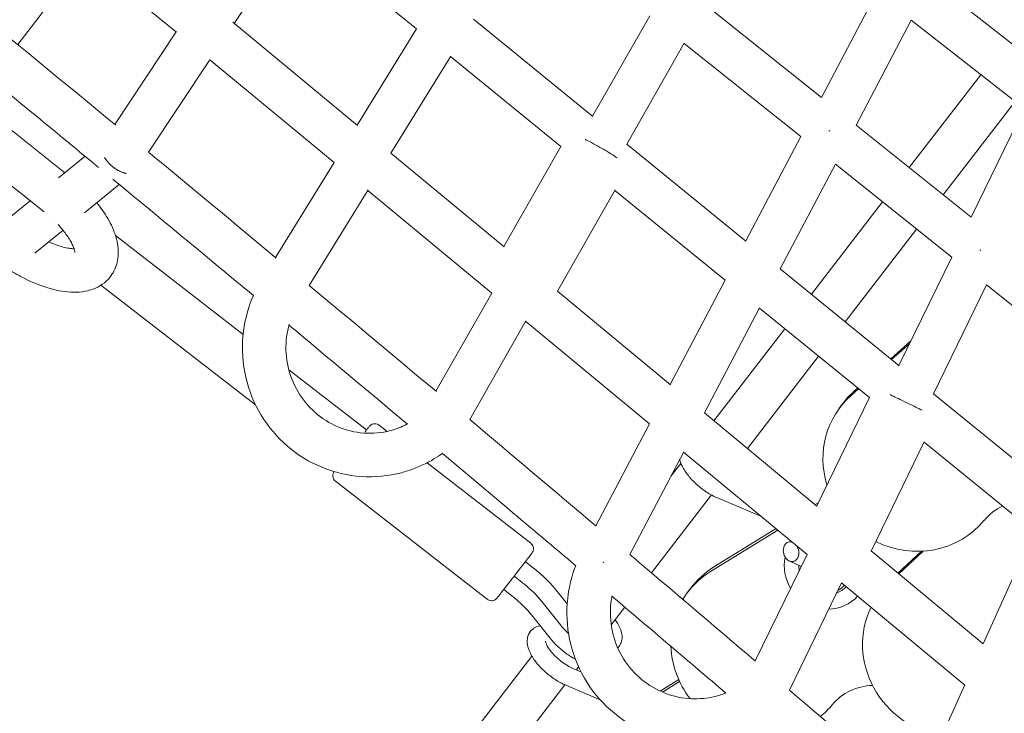
# Model space of a CAD drawing. Units: millimetres. Extents: x -6409 to 6144, y -6598 to 5586.
# Drawn here: x -1487 to -1057, y -2377 to -2074 of the extents above; entities that cross this region are included whole.
import ezdxf

# ---------------------------------------------------------------- set-up
doc = ezdxf.new("R2010")
doc.units = ezdxf.units.MM
doc.header["$LTSCALE"] = 20
doc.layers.add('2d', color=230, linetype='Continuous')

msp = doc.modelspace()

# ---------------------------------------------------------------- linework, layer by layer
at = {"layer": '2d', "lineweight": 0}
for p, q in [((-1473.14, -2034.53), (-1418.33, -2079.42)), ((-1393.17, -2075.53), (-1366.23, -2035.07)), ((-1366.68, -2034.71), (-1313.6, -2077.94)), ((-1487.75, -2084.8), (-1465.21, -2055.6)), ((-1088.49, -2057.05), (-1039.72, -2095.28)), ((-1136.72, -2107.86), (-1112.68, -2062.22)), ((-1187.13, -2067.56), (-1136.67, -2107.9)), ((-1236.65, -2116.1), (-1211.66, -2072.26)), ((-1393.83, -2074.99), (-1339.29, -2120.19)), ((-1288.7, -2073.71), (-1236.53, -2116.2)), ((-1121.6, -2119.94), (-1097.47, -2074.12)), ((-1097.48, -2074.14), (-1048.22, -2112.75)), ((-1418.5, -2079.28), (-1445.38, -2119.65)), ((-1339.51, -2120), (-1313.59, -2077.92)), ((-1221.71, -2128.27), (-1196.59, -2084.19)), ((-1196.64, -2084.28), (-1145.73, -2124.98)), ((-1324.74, -2132.24), (-1298.62, -2089.85)), ((-1430.65, -2131.8), (-1403.76, -2091.43)), ((-1403.76, -2091.43), (-1349.58, -2136.34)), ((-1298.74, -2090.04), (-1250.5, -2129.32)), ((-1467.14, -2140.78), (-1524.39, -2095.19)), ((-1067.06, -2097.99), (-1098.35, -2138.53)), ((-1476.19, -2157.85), (-1542.76, -2104.85)), ((-1052.11, -2109.71), (-1083.51, -2150.4)), ((-1071.29, -2160.17), (-1048.22, -2112.75)), ((-1121.6, -2119.94), (-1071.27, -2160.18)), ((-1221.71, -2128.27), (-1169.67, -2170.65)), ((-1169.75, -2170.58), (-1145.73, -2124.98)), ((-1324.74, -2132.24), (-1275.27, -2173.24)), ((-1275.45, -2173.09), (-1250.51, -2129.32)), ((-1469.94, -2143.05), (-1458.31, -2133.61)), ((-1375.12, -2177.8), (-1349.57, -2136.33)), ((-1154.72, -2182.82), (-1130.59, -2137.01)), ((-1130.62, -2137.06), (-1079.8, -2177.68)), ((-1458.63, -2158.34), (-1443.36, -2145.95)), ((-1360.37, -2190.07), (-1334.65, -2148.33)), ((-1334.8, -2148.58), (-1280.7, -2193.42)), ((-1252, -2192.54), (-1226.8, -2148.32)), ((-1226.92, -2148.53), (-1178.78, -2187.73)), ((-1493.76, -2162.39), (-1482.24, -2153.04)), ((-1109.96, -2153.58), (-1141.09, -2193.92)), ((-1480.33, -2175.96), (-1467.94, -2165.9)), ((-1095.12, -2165.44), (-1126.36, -2205.92)), ((-1389.29, -2211.43), (-1445.01, -2168.28)), ((-1102.85, -2225.06), (-1079.8, -2177.68)), ((-1154.72, -2182.82), (-1102.81, -2225.1)), ((-1202.78, -2233.31), (-1178.78, -2187.73)), ((-1383.84, -2242.22), (-1451.37, -2189.91)), ((-1251.99, -2192.53), (-1202.67, -2233.41)), ((-1087.72, -2237.39), (-1064.58, -2189.83)), ((-1064.59, -2189.84), (-1013.88, -2230.38)), ((-1305.1, -2236.24), (-1280.7, -2193.42)), ((-1187.84, -2245.7), (-1163.71, -2199.89)), ((-1163.75, -2199.97), (-1115.76, -2239.06)), ((-1290.3, -2248.66), (-1265.74, -2205.54)), ((-1265.84, -2205.73), (-1211.83, -2250.49)), ((-1152.7, -2208.97), (-1183.69, -2249.13)), ((-1106.46, -2222.12), (-1097.61, -2214.3)), ((-1106.05, -2222.46), (-1098.22, -2215.54)), ((-1137.97, -2220.97), (-1169.06, -2261.26)), ((-1335.38, -2253.18), (-1369.37, -2226.86)), ((-1123.76, -2238.13), (-1120.47, -2235.22)), ((-1122.31, -2236.13), (-1120.89, -2234.88)), ((-1138.78, -2286.35), (-1115.77, -2239.05)), ((-1087.72, -2237.39), (-1035.94, -2279.56)), ((-1127.58, -2241.93), (-1129.04, -2243.93)), ((-1187.83, -2245.7), (-1138.69, -2286.42)), ((-1326.43, -2253.81), (-1329.92, -2251.1)), ((-1235.27, -2295), (-1211.83, -2250.49)), ((-1115.03, -2306.11), (-1091.83, -2258.42)), ((-1091.87, -2258.51), (-1044, -2297.5)), ((-1220.42, -2307.58), (-1196.81, -2262.75)), ((-1196.88, -2262.88), (-1142.96, -2307.56)), ((-1263.64, -2302.7), (-1308.86, -2267.49)), ((-1198.09, -2267.79), (-1202.43, -2273.42)), ((-1282.69, -2327.16), (-1348.96, -2275.56)), ((-1184.75, -2281.6), (-1210.97, -2315.57)), ((-1162.91, -2291.03), (-1182.09, -2282.91)), ((-1139.46, -2285.79), (-1138.1, -2284.95)), ((-1183.65, -2313.01), (-1156.54, -2296.31)), ((-1185.11, -2315.01), (-1155.78, -2296.94)), ((-1044.01, -2297.49), (-1066.06, -2346.62)), ((-1165.62, -2354.11), (-1142.97, -2307.55)), ((-1115, -2306.06), (-1066.02, -2346.65)), ((-1103.3, -2315.76), (-1092.97, -2306.18)), ((-1102.93, -2316.06), (-1092.23, -2306.14)), ((-1262.65, -2313.37), (-1266.01, -2310.75)), ((-1145.55, -2312.84), (-1150.79, -2310.37)), ((-1267.56, -2319.68), (-1270.91, -2317.08)), ((-1150.7, -2366.86), (-1127.88, -2319.95)), ((-1127.92, -2320.03), (-1074.11, -2364.62)), ((-1272.12, -2325.49), (-1275.46, -2322.89)), ((-1252.6, -2323.16), (-1247.76, -2329.22)), ((-1195.44, -2324.56), (-1193.98, -2322.56)), ((-1258.85, -2328.15), (-1250.67, -2338.4)), ((-1222.59, -2330.63), (-1228.52, -2338.32)), ((-1263.4, -2333.96), (-1255.22, -2344.21)), ((-1263.12, -2352.06), (-1323.36, -2430.14)), ((-1241.72, -2358.85), (-1245.23, -2357.36)), ((-1242.74, -2356.75), (-1243.71, -2358.01)), ((-1248.76, -2364.55), (-1307.59, -2440.8)), ((-1233.32, -2371.1), (-1248.35, -2364.73)), ((-1207.2, -2367.24), (-1199.03, -2362.21)), ((-1206.16, -2367.7), (-1198.64, -2363.07)), ((-1074.13, -2364.6), (-1096.11, -2413.58))]:
    msp.add_line(p, q, dxfattribs=at)
for centre, major_axis, ratio, start_param, end_param in [((-1133.67, -2122.46), (-8.41, 4.43), 0.021743, -1.63739, -1.581952), ((-1133.67, -2122.46), (-8.41, 4.43), 0.021743, -1.63739, -1.581952), ((-1067.94, -2175.01), (-8.54, 4.16), 0.060897, -1.647207, -1.591537), ((-1341.81, -2261.48), (6.43, 8.3), 0.013382, -0.42955, 0), ((-1046.22, -2308.41), (-20.2, 14.73), 0.951057, -0.483723, -0.053408), ((-1149.95, -2306.34), (1.08, -4.24), 0.769485, -3.602964, 0.513273), ((-1149.95, -2306.34), (1.08, -4.24), 0.769485, -5.769912, -4.307712), ((-1134.74, -2313.55), (-14.95, 10.9), 0.951057, 0.387497, 1.165437), ((-1134.74, -2313.55), (9.7, -7.07), 0.951057, -2.588658, -2.394464), ((-1134.74, -2313.55), (9.7, -7.07), 0.951057, -0.556465, -0.120993), ((-1134.74, -2313.55), (14.95, -10.9), 0.951057, -0.895141, -0.101338), ((-1112.62, -2389.04), (-20.2, 14.73), 0.951057, -0.893371, -0.053408)]:
    msp.add_ellipse(centre, major_axis=major_axis, ratio=ratio, start_param=start_param, end_param=end_param, dxfattribs=at)
at = {"layer": '2d', "lineweight": 0, "extrusion": (0, 0, -1)}
for centre, major_axis, start_param, end_param in [((-1095.26, -2265.5), (-32.32, 23.57), 0, 0.206287), ((-1096.72, -2267.49), (-32.32, 23.57), -0.90594, 0.206287), ((-1096.72, -2267.49), (32.32, -23.57), 0.053408, 1.391249), ((-1161.66, -2346.13), (-32.32, 23.57), 0, 0.371232), ((-1134.92, -2313.8), (-8.89, 6.48), -0.599794, -0.555616), ((-1163.12, -2348.13), (-32.32, 23.57), -0.084555, 0.371232), ((-1134.92, -2313.8), (8.89, -6.48), 0.096574, 0.438299), ((-1079.42, -2348.72), (-32.32, 23.57), -2.056903, -0.16976), ((-1163.12, -2348.13), (-32.32, 23.57), -1.272258, -0.644249), ((-1163.12, -2348.13), (32.32, -23.57), 0.053408, 0.24325)]:
    msp.add_ellipse(centre, major_axis=major_axis, ratio=0.951057, start_param=start_param, end_param=end_param, dxfattribs=at)
at = {"layer": '2d', "lineweight": 0}
for points in [[(-1444.95, -2120), (-1463.7, -2104.54), (-1482.48, -2089.11), (-1501.28, -2073.71)], [(-1452.44, -2138.45), (-1473.64, -2120.96), (-1494.87, -2103.52), (-1516.13, -2086.12)], [(-1374.82, -2178.05), (-1393.41, -2162.6), (-1412.03, -2147.17), (-1430.67, -2131.78)], [(-1384.79, -2194.47), (-1405.22, -2177.49), (-1425.68, -2160.54), (-1446.17, -2143.62)], [(-1472.16, -2159.91), (-1472.16, -2159.91), (-1472.15, -2159.9), (-1472.15, -2159.9)], [(-1304.86, -2236.44), (-1323.34, -2220.96), (-1341.84, -2205.5), (-1360.37, -2190.07)], [(-1317.55, -2250.6), (-1334.77, -2236.17), (-1352.01, -2221.76), (-1369.27, -2207.38)], [(-1235.1, -2295.15), (-1253.48, -2279.62), (-1271.88, -2264.12), (-1290.3, -2248.66)], [(-1244.03, -2312.48), (-1263.4, -2296.1), (-1282.81, -2279.75), (-1302.24, -2263.44)], [(-1232.08, -2310.95), (-1231.98, -2311), (-1231.88, -2311.05), (-1231.78, -2311.1)], [(-1225.68, -2348.35), (-1225.48, -2348.16), (-1225.29, -2347.95), (-1225.12, -2347.73)], [(-1096.05, -2413.63), (-1114.23, -2398.01), (-1132.45, -2382.41), (-1150.69, -2366.84)]]:
    msp.add_open_spline(points, degree=3, dxfattribs=at)
for points, knots in [([(-1239.83, -2126.27), (-1239.75, -2126.31), (-1239.67, -2126.35), (-1238.55, -2126.9), (-1237.42, -2127.48), (-1235.1, -2128.73), (-1233.91, -2129.39), (-1231.6, -2130.73), (-1230.46, -2131.41), (-1228.33, -2132.73), (-1227.35, -2133.37), (-1226.32, -2134.06), (-1226.17, -2134.17), (-1226.02, -2134.27)], [2.690778, 2.690778, 2.690778, 2.690778, 2.716594, 2.716594, 3.053484, 3.053484, 3.38198, 3.38198, 3.709219, 3.709219, 4.039611, 4.039611, 4.099845, 4.099845, 4.099845, 4.099845]), ([(-1447.04, -2185.87), (-1445.71, -2184.07), (-1444.79, -2182), (-1443.72, -2177.52), (-1443.69, -2175.14), (-1444.34, -2170.04), (-1445.2, -2167.34), (-1447.56, -2162.1), (-1449.06, -2159.54), (-1451.58, -2155.99), (-1452.36, -2154.95), (-1453.19, -2153.93)], [4.712389, 4.712389, 4.712389, 4.712389, 4.892539, 4.892539, 5.100544, 5.100544, 5.362676, 5.362676, 5.624807, 5.624807, 5.733701, 5.733701, 5.733701, 5.733701]), ([(-1462.8, -2175.65), (-1462.8, -2175.65), (-1462.8, -2175.65), (-1462.8, -2175.65), (-1462.79, -2175.26), (-1463.14, -2173.88), (-1463.48, -2172.93), (-1464.65, -2170.57), (-1465.53, -2169.12), (-1467.63, -2166.23), (-1468.8, -2164.81), (-1470.11, -2163.38)], [4.9720149, 4.9720149, 4.9720149, 4.9720149, 4.9721583, 4.9721583, 5.1959565, 5.1959565, 5.4082005, 5.4082005, 5.6463982, 5.6463982, 5.8547884, 5.8547884, 5.8547884, 5.8547884]), ([(-1474.19, -2170.98), (-1473, -2171.51), (-1471.83, -2171.98), (-1468.69, -2173.09), (-1466.83, -2173.56), (-1464.47, -2173.93), (-1463.73, -2173.99), (-1463.13, -2173.99)], [3.6152086, 3.6152086, 3.6152086, 3.6152086, 3.7597629, 3.7597629, 4.0255322, 4.0255322, 4.1756255, 4.1756255, 4.1756255, 4.1756255]), ([(-1493.44, -2182), (-1491.09, -2183.54), (-1488.68, -2184.96), (-1482.82, -2188.03), (-1479.35, -2189.53), (-1472.51, -2191.8), (-1469.15, -2192.57), (-1462.5, -2193.16), (-1459.19, -2193.01), (-1453.12, -2191.14), (-1450.33, -2189.58), (-1447.76, -2186.8), (-1447.38, -2186.35), (-1447.04, -2185.87)], [3.271504, 3.271504, 3.271504, 3.271504, 3.487429, 3.487429, 3.793669, 3.793669, 4.099909, 4.099909, 4.406149, 4.406149, 4.665242, 4.665242, 4.712389, 4.712389, 4.712389, 4.712389]), ([(-1322.33, -2272.36), (-1328.08, -2273.62), (-1334.03, -2273.94), (-1345.73, -2272.66), (-1351.49, -2271.07), (-1362.24, -2266.15), (-1367.23, -2262.81), (-1375.94, -2254.71), (-1379.65, -2249.95), (-1385.42, -2239.48), (-1387.48, -2233.78), (-1389.72, -2222.01), (-1389.9, -2215.95), (-1388.44, -2204.66), (-1386.97, -2199.4), (-1384.79, -2194.47)], [6.071474, 6.071474, 6.071474, 6.071474, 6.389784, 6.389784, 6.708443, 6.708443, 7.027988, 7.027988, 7.348574, 7.348574, 7.669949, 7.669949, 7.991582, 7.991582, 8.28192, 8.28192, 8.28192, 8.28192]), ([(-1326.39, -2253.8), (-1330.19, -2254.63), (-1334.12, -2254.83), (-1341.87, -2253.95), (-1345.68, -2252.87), (-1352.76, -2249.55), (-1356.04, -2247.31), (-1361.74, -2241.9), (-1364.17, -2238.74), (-1367.91, -2231.82), (-1369.24, -2228.06), (-1370.68, -2220.33), (-1370.79, -2216.35), (-1370.05, -2210.6), (-1369.67, -2208.76), (-1369.15, -2206.96)], [6.071474, 6.071474, 6.071474, 6.071474, 6.394671, 6.394671, 6.717166, 6.717166, 7.037934, 7.037934, 7.356782, 7.356782, 7.674257, 7.674257, 7.991311, 7.991311, 8.143324, 8.143324, 8.143324, 8.143324]), ([(-1106.73, -2237.75), (-1106.11, -2238.04), (-1105.43, -2238.36), (-1103.67, -2239.2), (-1102.54, -2239.74), (-1100.22, -2240.86), (-1099.05, -2241.43), (-1096.77, -2242.55), (-1095.67, -2243.09), (-1093.99, -2243.94), (-1093.35, -2244.26), (-1092.77, -2244.55)], [2.650713, 2.650713, 2.650713, 2.650713, 2.866139, 2.866139, 3.188562, 3.188562, 3.510113, 3.510113, 3.831754, 3.831754, 4.04871, 4.04871, 4.04871, 4.04871]), ([(-1335.4, -2253.17), (-1335.25, -2252.98), (-1335.12, -2252.81), (-1334.59, -2252.15), (-1334.33, -2251.84), (-1334.07, -2251.54), (-1334.03, -2251.49), (-1333.92, -2251.37), (-1333.89, -2251.34), (-1333.81, -2251.27), (-1333.79, -2251.25), (-1333.71, -2251.17), (-1333.64, -2251.12), (-1333.42, -2250.96), (-1333.3, -2250.86), (-1332.82, -2250.65), (-1332.65, -2250.59), (-1332.25, -2250.5), (-1332.06, -2250.47), (-1331.51, -2250.46), (-1331.09, -2250.5), (-1330.39, -2250.78), (-1330.14, -2250.92), (-1329.92, -2251.1)], [6.8787904, 6.8787904, 6.8787904, 6.8787904, 6.9813315, 6.9813315, 7.3126845, 7.3126845, 7.3851088, 7.3851088, 7.4071144, 7.4071144, 7.4165833, 7.4165833, 7.4309063, 7.4309063, 7.4434044, 7.4434044, 7.4482457, 7.4482457, 7.4512246, 7.4512246, 7.4553364, 7.4553364, 7.4575331, 7.4575331, 7.4575331, 7.4575331]), ([(-1317.52, -2250.58), (-1318.21, -2250.94), (-1318.91, -2251.28), (-1320.71, -2252.07), (-1321.82, -2252.5), (-1324.08, -2253.24), (-1325.23, -2253.55), (-1326.39, -2253.8)], [5.8096194, 5.8096194, 5.8096194, 5.8096194, 5.8739115, 5.8739115, 5.9726928, 5.9726928, 6.0714741, 6.0714741, 6.0714741, 6.0714741]), ([(-1302.08, -2263.33), (-1303.33, -2264.23), (-1304.62, -2265.07), (-1307.63, -2266.88), (-1309.38, -2267.8), (-1312.95, -2269.44), (-1314.78, -2270.17), (-1318.51, -2271.42), (-1320.41, -2271.94), (-1322.33, -2272.36)], [5.6687924, 5.6687924, 5.6687924, 5.6687924, 5.7521037, 5.7521037, 5.8585605, 5.8585605, 5.9650173, 5.9650173, 6.0714741, 6.0714741, 6.0714741, 6.0714741]), ([(-1182.09, -2282.91), (-1183.7, -2282.23), (-1185.32, -2281.34), (-1188.38, -2279.31), (-1189.83, -2278.18), (-1192.52, -2275.76), (-1193.75, -2274.47), (-1195.93, -2271.76), (-1196.87, -2270.36), (-1198.02, -2268.03), (-1198.38, -2267.12), (-1198.62, -2266.18)], [5.719884, 5.719884, 5.719884, 5.719884, 6.093915, 6.093915, 6.448144, 6.448144, 6.799776, 6.799776, 7.163, 7.163, 7.389038, 7.389038, 7.389038, 7.389038]), ([(-1348.96, -2275.56), (-1349.22, -2275.36), (-1349.43, -2275.12), (-1349.78, -2274.62), (-1349.9, -2274.35), (-1350.07, -2273.82), (-1350.1, -2273.57), (-1350.13, -2273.05), (-1350.11, -2272.84), (-1350.03, -2272.4), (-1349.98, -2272.26), (-1349.88, -2272), (-1349.84, -2271.93), (-1349.78, -2271.8), (-1349.76, -2271.75), (-1349.71, -2271.66), (-1349.68, -2271.62), (-1349.63, -2271.53), (-1349.6, -2271.49), (-1349.56, -2271.42), (-1349.54, -2271.4), (-1349.52, -2271.37)], [4.3159405, 4.3159405, 4.3159405, 4.3159405, 4.3184168, 4.3184168, 4.3211466, 4.3211466, 4.3247398, 4.3247398, 4.3303554, 4.3303554, 4.3402441, 4.3402441, 4.3528206, 4.3528206, 4.3660495, 4.3660495, 4.3847871, 4.3847871, 4.4229963, 4.4229963, 4.4584123, 4.4584123, 4.4584123, 4.4584123]), ([(-1263.64, -2302.7), (-1263.39, -2302.9), (-1263.17, -2303.13), (-1262.83, -2303.64), (-1262.71, -2303.9), (-1262.53, -2304.44), (-1262.5, -2304.69), (-1262.47, -2305.2), (-1262.5, -2305.41), (-1262.57, -2305.85), (-1262.63, -2306), (-1262.72, -2306.25), (-1262.76, -2306.33), (-1262.82, -2306.46), (-1262.85, -2306.5), (-1262.9, -2306.59), (-1262.92, -2306.63), (-1262.98, -2306.72), (-1263, -2306.76), (-1263.08, -2306.87), (-1263.12, -2306.93), (-1263.21, -2307.06), (-1263.26, -2307.13), (-1263.37, -2307.28), (-1263.43, -2307.36), (-1263.55, -2307.52), (-1263.6, -2307.58), (-1263.65, -2307.65)], [1.1743478, 1.1743478, 1.1743478, 1.1743478, 1.1768242, 1.1768242, 1.179554, 1.179554, 1.1831472, 1.1831472, 1.1887627, 1.1887627, 1.1986514, 1.1986514, 1.2112279, 1.2112279, 1.2244568, 1.2244568, 1.2431945, 1.2431945, 1.2814037, 1.2814037, 1.3606934, 1.3606934, 1.4399831, 1.4399831, 1.5192728, 1.5192728, 1.5707963, 1.5707963, 1.5707963, 1.5707963]), ([(-1263.65, -2307.65), (-1263.99, -2308.1), (-1264.46, -2308.72), (-1265.59, -2310.21), (-1266.25, -2311.06), (-1267.68, -2312.91), (-1268.46, -2313.92), (-1270.07, -2316), (-1270.91, -2317.07), (-1272.54, -2319.16), (-1273.34, -2320.19), (-1274.83, -2322.08), (-1275.52, -2322.96), (-1276.71, -2324.47), (-1277.22, -2325.11), (-1278.02, -2326.1), (-1278.27, -2326.42), (-1278.53, -2326.72), (-1278.57, -2326.76), (-1278.69, -2326.88), (-1278.72, -2326.91), (-1278.79, -2326.98), (-1278.82, -2327.01), (-1278.9, -2327.08), (-1278.96, -2327.13), (-1279.18, -2327.29), (-1279.31, -2327.4), (-1279.78, -2327.6), (-1279.95, -2327.67), (-1280.36, -2327.76), (-1280.54, -2327.79), (-1281.09, -2327.8), (-1281.51, -2327.76), (-1282.21, -2327.47), (-1282.46, -2327.33), (-1282.69, -2327.16)], [1.570796, 1.570796, 1.570796, 1.570796, 1.910926, 1.910926, 2.233977, 2.233977, 2.555088, 2.555088, 2.875737, 2.875737, 3.196357, 3.196357, 3.517328, 3.517328, 3.839739, 3.839739, 4.171092, 4.171092, 4.243516, 4.243516, 4.265522, 4.265522, 4.274991, 4.274991, 4.289314, 4.289314, 4.301812, 4.301812, 4.306653, 4.306653, 4.309632, 4.309632, 4.313744, 4.313744, 4.31594, 4.31594, 4.31594, 4.31594]), ([(-1165.51, -2354.2), (-1169.75, -2350.59), (-1173.99, -2346.98), (-1192.28, -2331.42), (-1206.34, -2319.49), (-1220.42, -2307.57)], [2.439111107, 2.439111107, 2.439111107, 2.439111107, 2.439851629, 2.439851629, 2.442303715, 2.442303715, 2.442303715, 2.442303715]), ([(-1262.65, -2313.37), (-1261.88, -2313.97), (-1261.13, -2314.58), (-1259.66, -2315.83), (-1258.94, -2316.47), (-1257.54, -2317.77), (-1256.86, -2318.43), (-1255.55, -2319.76), (-1254.92, -2320.44), (-1253.72, -2321.79), (-1253.14, -2322.47), (-1252.6, -2323.16)], [4.712389, 4.712389, 4.712389, 4.712389, 4.8240901, 4.8240901, 4.9357911, 4.9357911, 5.0474922, 5.0474922, 5.1591933, 5.1591933, 5.2708943, 5.2708943, 5.2708943, 5.2708943]), ([(-1196.37, -2389.45), (-1202.34, -2388.95), (-1208.23, -2387.49), (-1219.24, -2382.77), (-1224.37, -2379.51), (-1233.35, -2371.54), (-1237.2, -2366.82), (-1243.25, -2356.4), (-1245.43, -2350.69), (-1247.91, -2338.86), (-1248.21, -2332.75), (-1246.99, -2321.86), (-1245.81, -2317.05), (-1244.04, -2312.47)], [0.082225, 0.082225, 0.082225, 0.082225, 0.401288, 0.401288, 0.720541, 0.720541, 1.040281, 1.040281, 1.360604, 1.360604, 1.681376, 1.681376, 1.941818, 1.941818, 1.941818, 1.941818]), ([(-1267.56, -2319.68), (-1266.89, -2320.21), (-1266.23, -2320.75), (-1264.93, -2321.85), (-1264.3, -2322.41), (-1263.08, -2323.55), (-1262.49, -2324.12), (-1261.35, -2325.28), (-1260.81, -2325.85), (-1259.79, -2327.01), (-1259.3, -2327.58), (-1258.85, -2328.15)], [4.712389, 4.712389, 4.712389, 4.712389, 4.8240901, 4.8240901, 4.9357911, 4.9357911, 5.0474922, 5.0474922, 5.1591933, 5.1591933, 5.2708943, 5.2708943, 5.2708943, 5.2708943]), ([(-1272.12, -2325.49), (-1271.44, -2326.02), (-1270.78, -2326.56), (-1269.48, -2327.66), (-1268.85, -2328.22), (-1267.63, -2329.35), (-1267.04, -2329.93), (-1265.91, -2331.08), (-1265.36, -2331.66), (-1264.34, -2332.82), (-1263.85, -2333.39), (-1263.4, -2333.96)], [4.712389, 4.712389, 4.712389, 4.712389, 4.8240901, 4.8240901, 4.9357911, 4.9357911, 5.0474922, 5.0474922, 5.1591933, 5.1591933, 5.2708943, 5.2708943, 5.2708943, 5.2708943]), ([(-1194.8, -2370.52), (-1198.77, -2370.19), (-1202.68, -2369.21), (-1209.99, -2366.05), (-1213.4, -2363.87), (-1219.35, -2358.54), (-1221.9, -2355.39), (-1225.87, -2348.44), (-1227.31, -2344.64), (-1228.92, -2336.79), (-1229.1, -2332.74), (-1228.52, -2327.71), (-1228.36, -2326.67), (-1228.16, -2325.65)], [0.082225, 0.082225, 0.082225, 0.082225, 0.403972, 0.403972, 0.725352, 0.725352, 1.045807, 1.045807, 1.365191, 1.365191, 1.683776, 1.683776, 1.76715, 1.76715, 1.76715, 1.76715]), ([(-1178.43, -2368.15), (-1182.47, -2364.71), (-1186.51, -2361.28), (-1203.08, -2347.17), (-1215.64, -2336.52), (-1228.2, -2325.87)], [2.43914619, 2.43914619, 2.43914619, 2.43914619, 2.439851629, 2.439851629, 2.442042716, 2.442042716, 2.442042716, 2.442042716]), ([(-1248.35, -2364.73), (-1249.96, -2364.05), (-1251.58, -2363.16), (-1254.64, -2361.13), (-1256.1, -2360), (-1258.78, -2357.58), (-1260.01, -2356.29), (-1262.19, -2353.59), (-1263.13, -2352.18), (-1264.6, -2349.2), (-1265.13, -2347.63), (-1265.23, -2345.29), (-1265.2, -2344.65), (-1264.86, -2343.01), (-1264.42, -2342), (-1263.18, -2340.47), (-1262.49, -2339.91), (-1261.05, -2339.13), (-1260.3, -2338.89), (-1259.58, -2338.75)], [5.719884, 5.719884, 5.719884, 5.719884, 6.093915, 6.093915, 6.448144, 6.448144, 6.799776, 6.799776, 7.163, 7.163, 7.552074, 7.552074, 7.692787, 7.692787, 7.905807, 7.905807, 8.077414, 8.077414, 8.243527, 8.243527, 8.243527, 8.243527]), ([(-1250.67, -2338.4), (-1250.34, -2338.81), (-1250, -2339.22), (-1249.28, -2340.03), (-1248.91, -2340.42), (-1248.13, -2341.21), (-1247.73, -2341.6), (-1247.27, -2342.03), (-1247.22, -2342.08), (-1247.16, -2342.13)], [4.1538836, 4.1538836, 4.1538836, 4.1538836, 4.2655847, 4.2655847, 4.3772858, 4.3772858, 4.4889868, 4.4889868, 4.503394, 4.503394, 4.503394, 4.503394]), ([(-1225.12, -2347.73), (-1224.61, -2347.08), (-1224.24, -2346.32), (-1223.79, -2344.7), (-1223.74, -2343.85), (-1223.88, -2342.16), (-1224.09, -2341.32), (-1224.66, -2339.72), (-1225.02, -2338.94), (-1225.85, -2337.47), (-1226.3, -2336.78), (-1226.8, -2336.09)], [6.2748003, 6.2748003, 6.2748003, 6.2748003, 6.4337735, 6.4337735, 6.6172506, 6.6172506, 6.8213858, 6.8213858, 7.025521, 7.025521, 7.2108637, 7.2108637, 7.2108637, 7.2108637]), ([(-1275.49, -2657.19), (-1324.83, -2618.72), (-1374.45, -2580.51), (-1446.2, -2525.93), (-1468.13, -2509.35), (-1512.1, -2476.28), (-1534.14, -2459.79), (-1578.3, -2426.94), (-1600.43, -2410.57), (-1644.77, -2377.95), (-1666.98, -2361.7), (-1689.23, -2345.5)], [6.20310718, 6.20310718, 6.20310718, 6.20310718, 6.23167335, 6.23167335, 6.24420601, 6.24420601, 6.2567426, 6.2567426, 6.2692792, 6.2692792, 6.28181186, 6.28181186, 6.28181186, 6.28181186]), ([(-1245.23, -2357.36), (-1245.99, -2357.04), (-1246.81, -2356.63), (-1248.54, -2355.6), (-1249.46, -2354.97), (-1251.26, -2353.59), (-1252.14, -2352.82), (-1253.74, -2351.25), (-1254.46, -2350.45), (-1255.64, -2348.93), (-1256.12, -2348.22), (-1256.77, -2347.02), (-1256.98, -2346.52), (-1257.19, -2345.84), (-1257.21, -2345.63), (-1257.22, -2345.54), (-1257.22, -2345.53), (-1257.22, -2345.53)], [5.719884, 5.719884, 5.719884, 5.719884, 5.981543, 5.981543, 6.260894, 6.260894, 6.547549, 6.547549, 6.832023, 6.832023, 7.103719, 7.103719, 7.349504, 7.349504, 7.560514, 7.560514, 7.610436, 7.610436, 7.610436, 7.610436]), ([(-1255.22, -2344.21), (-1254.14, -2345.56), (-1252.88, -2346.89), (-1250.18, -2349.33), (-1248.75, -2350.45), (-1246.26, -2352.16), (-1245.2, -2352.8), (-1244.15, -2353.37)], [4.1538836, 4.1538836, 4.1538836, 4.1538836, 4.5229947, 4.5229947, 4.8746131, 4.8746131, 5.1212598, 5.1212598, 5.1212598, 5.1212598]), ([(-467.34, -3359.26), (-505.55, -3324.82), (-544.05, -3290.5), (-621.61, -3222.07), (-660.68, -3187.97), (-739.33, -3120.04), (-778.91, -3086.22), (-858.52, -3018.91), (-898.54, -2985.43), (-979.32, -2918.55), (-1020.07, -2885.17), (-1102.08, -2818.7), (-1143.33, -2785.62), (-1226.25, -2719.82), (-1267.92, -2687.1), (-1351.62, -2622.08), (-1393.64, -2589.78), (-1525.71, -2489.34), (-1616.41, -2421.9), (-1707.84, -2355.46)], [6.0385735, 6.0385735, 6.0385735, 6.0385735, 6.0626179, 6.0626179, 6.08669, 6.08669, 6.1107622, 6.1107622, 6.1348063, 6.1348063, 6.1590099, 6.1590099, 6.1832418, 6.1832418, 6.2074737, 6.2074737, 6.2316772, 6.2316772, 6.2832086, 6.2832086, 6.2832086, 6.2832086]), ([(-1178.43, -2368.15), (-1178.81, -2368.3), (-1179.2, -2368.44), (-1181.2, -2369.14), (-1182.87, -2369.6), (-1186.24, -2370.27), (-1187.94, -2370.48), (-1191.37, -2370.68), (-1193.09, -2370.66), (-1194.8, -2370.52)], [5.9165748, 5.9165748, 5.9165748, 5.9165748, 5.9494601, 5.9494601, 6.0881101, 6.0881101, 6.2267601, 6.2267601, 6.3654101, 6.3654101, 6.3654101, 6.3654101])]:
    msp.add_open_spline(points, degree=3, knots=knots, dxfattribs=at)
for points, weights in [([(-1449.81, -2134.12), (-1447.82, -2137.41), (-1444.26, -2140.43), (-1440.37, -2141.12)], [0.81775345089, 0.606953577956, 0.501038293146, 0.500007596462]), ([(-1472.15, -2159.9), (-1472.15, -2159.9), (-1472.16, -2159.91), (-1472.16, -2159.91)], [1, 0.999854106999, 0.999709520842, 0.99956624153])]:
    msp.add_rational_spline(points, weights, degree=3, dxfattribs=at)

doc.saveas('drawing.dxf')
